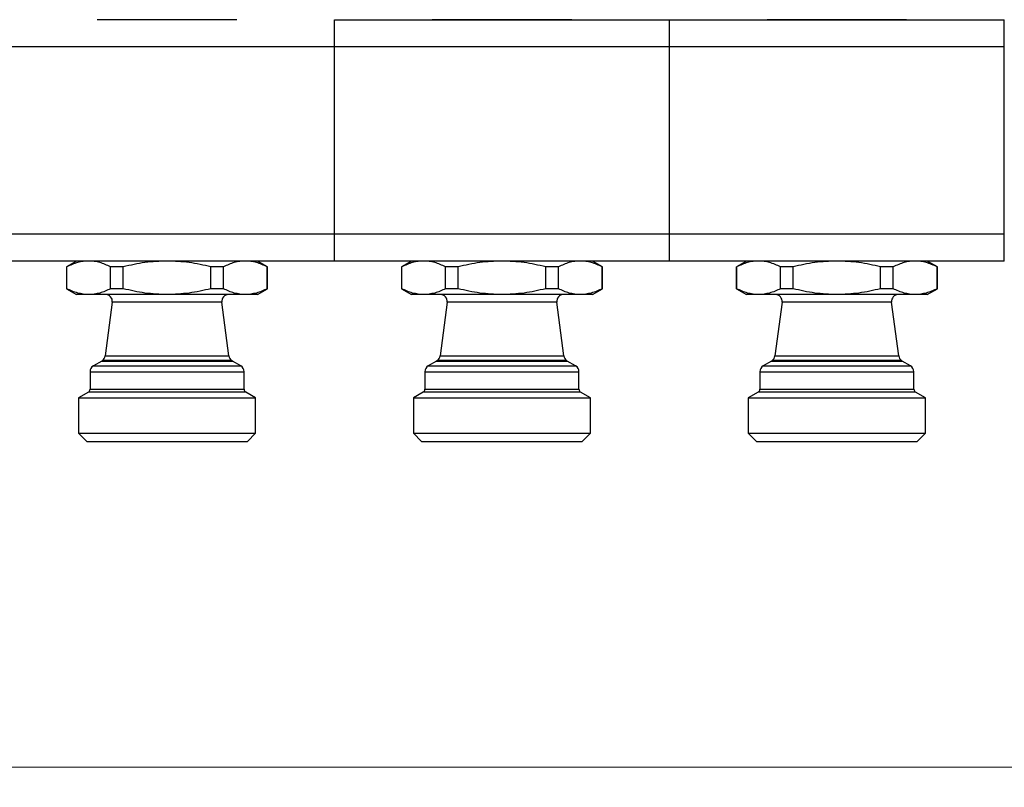
# Model space of a CAD drawing. Units: millimetres. Extents: x 100 to 4164, y 100 to 2870.
# Drawn here: x 2404 to 2894, y 822 to 1204 of the extents above; entities that cross this region are included whole.
import ezdxf

# ---------------------------------------------------------------- set-up
doc = ezdxf.new("R2010")
doc.units = ezdxf.units.MM
doc.header["$LTSCALE"] = 10
doc.styles.add('SLDTEXTSTYLE2', font='TXT', dxfattribs={"width": 0.75})
doc.dimstyles.new('SLDDIMSTYLE0', dxfattribs={"dimtxt": 31.75, "dimasz": 15, "dimexe": 0, "dimexo": 0.0625, "dimgap": 7.9375, "dimtad": 1, "dimdec": 0, "dimlfac": 0.3, "dimrnd": 1e-09, "dimzin": 12, "dimdsep": 46, "dimtxsty": 'SLDTEXTSTYLE2', "dimsah": 1, "dimcen": 0.09, "dimadec": 0, "dimazin": 3, "dimtfac": 1, "dimtdec": 0, "dimtofl": 0, "dimtmove": 0, "dimatfit": 3, "dimfxl": 1, "dimfrac": 2, "dimtolj": 1, "dimtzin": 12, "dimarcsym": 0})

# ---------------------------------------------------------------- blocks, each defined once
blk = doc.blocks.new('_D_1')
at = {"color": 7, "linetype": 'Continuous', "lineweight": 0}
for p, q in [((1177.67, 1994.07), (1177.67, 822.4)), ((3110.51, 1994.07), (3110.51, 822.4)), ((1177.67, 832.4), (3110.51, 832.4))]:
    blk.add_line(p, q, dxfattribs=at)
at = {"color": 7, "linetype": 'Continuous', "lineweight": 18}
for points in [[(1177.67, 832.4), (1192.67, 829.9), (1192.67, 834.9)], [(3110.51, 832.4), (3095.51, 834.9), (3095.51, 829.9)]]:
    blk.add_solid(points, dxfattribs=at)
at = {"color": 7, "linetype": 'Continuous', "lineweight": 18, "insert": (2108.9, 873.33), "char_height": 31.75, "attachment_point": 1, "style": 'SLDTEXTSTYLE2'}
blk.add_mtext('580', dxfattribs=at)

msp = doc.modelspace()

# ---------------------------------------------------------------- linework, layer by layer
at = {"color": 7, "linetype": 'Continuous', "lineweight": 25}
for p, q in [((2560.88, 1190.73), (2560.88, 1204.07)), ((2560.88, 1204.07), (2727.54, 1204.07)), ((2727.54, 1190.73), (2727.54, 1204.07)), ((2727.54, 1204.07), (2894.21, 1204.07)), ((2894.21, 1190.73), (2894.21, 1204.07)), ((2394.21, 1190.73), (2560.88, 1190.73)), ((2560.88, 1097.4), (2560.88, 1190.73)), ((2560.88, 1190.73), (2727.54, 1190.73)), ((2727.54, 1097.4), (2727.54, 1190.73)), ((2727.54, 1190.73), (2894.21, 1190.73)), ((2894.21, 1097.4), (2894.21, 1190.73)), ((2560.88, 1097.4), (2394.21, 1097.4)), ((2727.54, 1097.4), (2560.88, 1097.4)), ((2560.88, 1084.07), (2560.88, 1097.4)), ((2727.54, 1084.07), (2727.54, 1097.4)), ((2894.21, 1097.4), (2727.54, 1097.4)), ((2894.21, 1084.07), (2894.21, 1097.4)), ((2560.88, 1084.07), (2394.21, 1084.07)), ((2432.54, 1084.07), (2427.54, 1081.18)), ((2527.54, 1081.18), (2522.54, 1084.07)), ((2727.54, 1084.07), (2560.88, 1084.07)), ((2599.21, 1084.07), (2594.21, 1081.18)), ((2694.21, 1081.18), (2689.21, 1084.07)), ((2894.21, 1084.07), (2727.54, 1084.07)), ((2765.88, 1084.07), (2760.88, 1081.18)), ((2860.88, 1081.18), (2855.88, 1084.07)), ((2427.54, 1081.2), (2427.54, 1070.29)), ((2427.67, 1070.29), (2427.67, 1081.18)), ((2427.67, 1081.18), (2427.67, 1081.18)), ((2455.75, 1081.18), (2449.47, 1081.18)), ((2449.47, 1070.29), (2449.47, 1081.18)), ((2455.75, 1070.29), (2455.75, 1081.18)), ((2499.34, 1070.29), (2499.34, 1081.18)), ((2505.62, 1081.18), (2499.34, 1081.18)), ((2505.62, 1070.29), (2505.62, 1081.18)), ((2527.41, 1070.29), (2527.41, 1081.18)), ((2527.41, 1081.18), (2527.41, 1081.18)), ((2527.54, 1070.29), (2527.54, 1081.2)), ((2594.21, 1081.2), (2594.21, 1070.29)), ((2594.34, 1070.29), (2594.34, 1081.18)), ((2594.34, 1081.18), (2594.34, 1081.18)), ((2616.13, 1070.29), (2616.13, 1081.18)), ((2622.41, 1081.18), (2616.13, 1081.18)), ((2622.41, 1070.29), (2622.41, 1081.18)), ((2666, 1070.29), (2666, 1081.18)), ((2672.28, 1081.18), (2666, 1081.18)), ((2672.28, 1070.29), (2672.28, 1081.18)), ((2694.08, 1070.29), (2694.08, 1081.18)), ((2694.08, 1081.18), (2694.08, 1081.18)), ((2694.21, 1070.29), (2694.21, 1081.2)), ((2760.88, 1081.2), (2760.88, 1070.29)), ((2761.01, 1070.29), (2761.01, 1081.18)), ((2761.01, 1081.18), (2761.01, 1081.18)), ((2789.08, 1081.18), (2782.8, 1081.18)), ((2782.8, 1070.29), (2782.8, 1081.18)), ((2789.08, 1070.29), (2789.08, 1081.18)), ((2832.67, 1070.29), (2832.67, 1081.18)), ((2838.95, 1081.18), (2832.67, 1081.18)), ((2838.95, 1070.29), (2838.95, 1081.18)), ((2860.74, 1070.29), (2860.74, 1081.18)), ((2860.74, 1081.18), (2860.74, 1081.18)), ((2860.88, 1070.29), (2860.88, 1081.2)), ((2427.54, 1070.29), (2432.54, 1067.4)), ((2427.67, 1070.29), (2427.54, 1070.29)), ((2455.75, 1070.29), (2449.47, 1070.29)), ((2505.62, 1070.29), (2499.34, 1070.29)), ((2522.54, 1067.4), (2527.54, 1070.29)), ((2594.21, 1070.29), (2599.21, 1067.4)), ((2594.34, 1070.29), (2594.21, 1070.29)), ((2622.41, 1070.29), (2616.13, 1070.29)), ((2672.28, 1070.29), (2666, 1070.29)), ((2689.21, 1067.4), (2694.21, 1070.29)), ((2760.88, 1070.29), (2765.87, 1067.4)), ((2761.01, 1070.29), (2760.88, 1070.29)), ((2789.08, 1070.29), (2782.8, 1070.29)), ((2838.95, 1070.29), (2832.67, 1070.29)), ((2855.88, 1067.4), (2860.88, 1070.29)), ((2438.57, 1067.4), (2432.54, 1067.4)), ((2477.54, 1067.4), (2438.57, 1067.4)), ((2450.27, 1063.63), (2446.75, 1036.87)), ((2504.82, 1063.63), (2450.27, 1063.63)), ((2516.51, 1067.4), (2477.54, 1067.4)), ((2508.34, 1036.87), (2504.82, 1063.63)), ((2522.54, 1067.4), (2516.51, 1067.4)), ((2605.24, 1067.4), (2599.21, 1067.4)), ((2644.21, 1067.4), (2605.24, 1067.4)), ((2616.94, 1063.63), (2613.41, 1036.87)), ((2671.48, 1063.63), (2616.94, 1063.63)), ((2683.18, 1067.4), (2644.21, 1067.4)), ((2675.01, 1036.87), (2671.48, 1063.63)), ((2689.21, 1067.4), (2683.18, 1067.4)), ((2771.9, 1067.4), (2765.87, 1067.4)), ((2810.88, 1067.4), (2771.9, 1067.4)), ((2783.6, 1063.63), (2780.08, 1036.87)), ((2838.15, 1063.63), (2783.6, 1063.63)), ((2849.85, 1067.4), (2810.88, 1067.4)), ((2841.67, 1036.87), (2838.15, 1063.63)), ((2855.88, 1067.4), (2849.85, 1067.4)), ((2445.02, 1034.33), (2440.88, 1031.93)), ((2445.43, 1034.63), (2445.02, 1034.33)), ((2445.02, 1034.33), (2510.06, 1034.33)), ((2477.54, 1034.63), (2445.43, 1034.63)), ((2446.75, 1036.87), (2477.54, 1036.87)), ((2477.54, 1036.87), (2508.34, 1036.87)), ((2509.66, 1034.63), (2477.54, 1034.63)), ((2510.06, 1034.33), (2509.66, 1034.63)), ((2514.21, 1031.93), (2510.06, 1034.33)), ((2611.69, 1034.33), (2607.54, 1031.93)), ((2612.09, 1034.63), (2611.69, 1034.33)), ((2611.69, 1034.33), (2676.73, 1034.33)), ((2644.21, 1034.63), (2612.09, 1034.63)), ((2613.41, 1036.87), (2644.21, 1036.87)), ((2644.21, 1036.87), (2675.01, 1036.87)), ((2676.33, 1034.63), (2644.21, 1034.63)), ((2676.73, 1034.33), (2676.33, 1034.63)), ((2680.88, 1031.93), (2676.73, 1034.33)), ((2778.35, 1034.33), (2774.21, 1031.93)), ((2778.76, 1034.63), (2778.35, 1034.33)), ((2778.35, 1034.33), (2843.4, 1034.33)), ((2810.88, 1034.63), (2778.76, 1034.63)), ((2780.08, 1036.87), (2810.88, 1036.87)), ((2810.88, 1036.87), (2841.67, 1036.87)), ((2842.99, 1034.63), (2810.88, 1034.63)), ((2843.4, 1034.33), (2842.99, 1034.63)), ((2847.54, 1031.93), (2843.4, 1034.33)), ((2439.21, 1029.05), (2439.21, 1020.36)), ((2439.21, 1029.05), (2515.88, 1029.05)), ((2440.88, 1031.93), (2514.21, 1031.93)), ((2515.88, 1020.36), (2515.88, 1029.05)), ((2605.88, 1029.05), (2605.88, 1020.36)), ((2605.88, 1029.05), (2682.54, 1029.05)), ((2607.54, 1031.93), (2680.88, 1031.93)), ((2682.54, 1020.36), (2682.54, 1029.05)), ((2772.54, 1029.05), (2772.54, 1020.36)), ((2772.54, 1029.05), (2849.21, 1029.05)), ((2774.21, 1031.93), (2847.54, 1031.93)), ((2849.21, 1020.36), (2849.21, 1029.05)), ((2439.21, 1020.36), (2477.54, 1020.36)), ((2477.54, 1020.36), (2515.88, 1020.36)), ((2605.88, 1020.36), (2644.21, 1020.36)), ((2644.21, 1020.36), (2682.54, 1020.36)), ((2772.54, 1020.36), (2810.88, 1020.36)), ((2810.88, 1020.36), (2849.21, 1020.36)), ((2438.38, 1018.92), (2433.47, 1016.09)), ((2433.47, 1016.09), (2433.47, 998.47)), ((2433.47, 1016.09), (2521.61, 1016.09)), ((2477.54, 1018.92), (2438.38, 1018.92)), ((2516.71, 1018.92), (2477.54, 1018.92)), ((2521.61, 1016.09), (2516.71, 1018.92)), ((2521.61, 998.47), (2521.61, 1016.09)), ((2605.04, 1018.92), (2600.14, 1016.09)), ((2600.14, 1016.09), (2600.14, 998.47)), ((2600.14, 1016.09), (2688.28, 1016.09)), ((2644.21, 1018.92), (2605.04, 1018.92)), ((2683.38, 1018.92), (2644.21, 1018.92)), ((2688.28, 1016.09), (2683.38, 1018.92)), ((2688.28, 998.47), (2688.28, 1016.09)), ((2771.71, 1018.92), (2766.81, 1016.09)), ((2766.81, 1016.09), (2766.81, 998.47)), ((2766.81, 1016.09), (2854.94, 1016.09)), ((2810.88, 1018.92), (2771.71, 1018.92)), ((2850.04, 1018.92), (2810.88, 1018.92)), ((2854.94, 1016.09), (2850.04, 1018.92)), ((2854.94, 998.47), (2854.94, 1016.09)), ((2433.47, 998.47), (2437.54, 994.4)), ((2433.47, 998.47), (2521.61, 998.47)), ((2517.54, 994.4), (2521.61, 998.47)), ((2600.14, 998.47), (2604.21, 994.4)), ((2600.14, 998.47), (2688.28, 998.47)), ((2684.21, 994.4), (2688.28, 998.47)), ((2766.81, 998.47), (2770.88, 994.4)), ((2766.81, 998.47), (2854.94, 998.47)), ((2850.88, 994.4), (2854.94, 998.47)), ((2437.54, 994.4), (2517.54, 994.4)), ((2604.21, 994.4), (2684.21, 994.4))]:
    msp.add_line(p, q, dxfattribs=at)
for centre, radius, start, end in [((2446.96, 1064.07), 3.33, 352.5, 90), ((2508.12, 1064.07), 3.33, 90, 187.5), ((2613.63, 1064.07), 3.33, 352.5, 90), ((2674.79, 1064.07), 3.33, 90, 187.5), ((2780.3, 1064.07), 3.33, 352.5, 90), ((2841.45, 1064.07), 3.33, 90, 187.5), ((2443.44, 1037.3), 3.33, 306.5562, 352.5), ((2511.64, 1037.3), 3.33, 187.5, 233.4438), ((2610.11, 1037.3), 3.33, 306.5562, 352.5), ((2678.31, 1037.3), 3.33, 187.5, 233.4438), ((2776.77, 1037.3), 3.33, 306.5562, 352.5), ((2844.98, 1037.3), 3.33, 187.5, 233.4438), ((2442.54, 1029.05), 3.33, 120, 180), ((2512.54, 1029.05), 3.33, 360, 60), ((2609.21, 1029.05), 3.33, 120, 180), ((2679.21, 1029.05), 3.33, 360, 60), ((2775.88, 1029.05), 3.33, 120, 180), ((2845.88, 1029.05), 3.33, 360, 60), ((2437.54, 1020.36), 1.67, 300, 360), ((2517.54, 1020.36), 1.67, 180, 240), ((2604.21, 1020.36), 1.67, 300, 360), ((2684.21, 1020.36), 1.67, 180, 240), ((2770.88, 1020.36), 1.67, 300, 360), ((2850.88, 1020.36), 1.67, 180, 240)]:
    msp.add_arc(centre, radius, start, end, dxfattribs=at)
for points, knots in [([(2512.27, 1204.07), (2512.16, 1204.07), (2511.92, 1204.07), (2509.99, 1204.07), (2506.79, 1204.07), (2502.27, 1204.07), (2496.72, 1204.07), (2490.5, 1204.07), (2484.02, 1204.07), (2477.54, 1204.07), (2471.06, 1204.07), (2464.59, 1204.07), (2458.36, 1204.07), (2452.81, 1204.07), (2448.3, 1204.07), (2445.09, 1204.07), (2443.16, 1204.07), (2442.93, 1204.07), (2442.81, 1204.07)], [0, 0, 0, 0, 0.058258, 0.120006, 0.18432, 0.25, 0.31568, 0.379994, 0.441742, 0.5, 0.558258, 0.620006, 0.68432, 0.75, 0.81568, 0.879994, 0.941742, 1, 1, 1, 1]), ([(2678.94, 1204.07), (2678.82, 1204.07), (2678.59, 1204.07), (2676.66, 1204.07), (2673.46, 1204.07), (2668.94, 1204.07), (2663.39, 1204.07), (2657.16, 1204.07), (2650.69, 1204.07), (2644.21, 1204.07), (2637.73, 1204.07), (2631.26, 1204.07), (2625.03, 1204.07), (2619.48, 1204.07), (2614.96, 1204.07), (2611.76, 1204.07), (2609.83, 1204.07), (2609.59, 1204.07), (2609.48, 1204.07)], [0, 0, 0, 0, 0.058258, 0.120006, 0.18432, 0.25, 0.31568, 0.379994, 0.441742, 0.5, 0.558258, 0.620006, 0.68432, 0.75, 0.81568, 0.879994, 0.941742, 1, 1, 1, 1]), ([(2845.6, 1204.07), (2845.49, 1204.07), (2845.26, 1204.07), (2843.33, 1204.07), (2840.12, 1204.07), (2835.6, 1204.07), (2830.05, 1204.07), (2823.83, 1204.07), (2817.36, 1204.07), (2810.88, 1204.07), (2804.39, 1204.07), (2797.92, 1204.07), (2791.7, 1204.07), (2786.15, 1204.07), (2781.63, 1204.07), (2778.43, 1204.07), (2776.49, 1204.07), (2776.26, 1204.07), (2776.15, 1204.07)], [0, 0, 0, 0, 0.058258, 0.120006, 0.18432, 0.25, 0.31568, 0.379994, 0.441742, 0.5, 0.558258, 0.620006, 0.68432, 0.75, 0.81568, 0.879994, 0.941742, 1, 1, 1, 1]), ([(2438.57, 1084.07), (2436.73, 1083.93), (2433.06, 1083.64), (2429.47, 1082), (2427.67, 1081.18)], [0, 0, 0, 0, 0.499562, 1, 1, 1, 1]), ([(2449.47, 1081.18), (2447.67, 1082), (2444.09, 1083.64), (2440.41, 1083.93), (2438.57, 1084.07)], [0, 0, 0, 0, 0.500438, 1, 1, 1, 1]), ([(2477.54, 1084.07), (2473.87, 1083.93), (2466.51, 1083.64), (2459.34, 1082), (2455.75, 1081.18)], [0, 0, 0, 0, 0.499562, 1, 1, 1, 1]), ([(2499.34, 1081.18), (2495.75, 1082), (2488.57, 1083.64), (2481.22, 1083.93), (2477.54, 1084.07)], [0, 0, 0, 0, 0.500438, 1, 1, 1, 1]), ([(2516.51, 1084.07), (2514.68, 1083.93), (2511, 1083.64), (2507.41, 1082), (2505.62, 1081.18)], [0, 0, 0, 0, 0.499562, 1, 1, 1, 1]), ([(2527.41, 1081.18), (2525.62, 1082), (2522.03, 1083.64), (2518.35, 1083.93), (2516.51, 1084.07)], [0, 0, 0, 0, 0.500438, 1, 1, 1, 1]), ([(2605.24, 1084.07), (2603.4, 1083.93), (2599.72, 1083.64), (2596.14, 1082), (2594.34, 1081.18)], [0, 0, 0, 0, 0.499562, 1, 1, 1, 1]), ([(2616.13, 1081.18), (2614.34, 1082), (2610.75, 1083.64), (2607.07, 1083.93), (2605.24, 1084.07)], [0, 0, 0, 0, 0.500438, 1, 1, 1, 1]), ([(2644.21, 1084.07), (2640.53, 1083.93), (2633.18, 1083.64), (2626, 1082), (2622.41, 1081.18)], [0, 0, 0, 0, 0.499562, 1, 1, 1, 1]), ([(2666, 1081.18), (2662.41, 1082), (2655.24, 1083.64), (2647.88, 1083.93), (2644.21, 1084.07)], [0, 0, 0, 0, 0.500438, 1, 1, 1, 1]), ([(2683.18, 1084.07), (2681.34, 1083.93), (2677.67, 1083.64), (2674.08, 1082), (2672.28, 1081.18)], [0, 0, 0, 0, 0.499562, 1, 1, 1, 1]), ([(2694.08, 1081.18), (2692.28, 1082), (2688.69, 1083.64), (2685.02, 1083.93), (2683.18, 1084.07)], [0, 0, 0, 0, 0.500438, 1, 1, 1, 1]), ([(2771.9, 1084.07), (2770.07, 1083.93), (2766.39, 1083.64), (2762.8, 1082), (2761.01, 1081.18)], [0, 0, 0, 0, 0.499562, 1, 1, 1, 1]), ([(2782.8, 1081.18), (2781.01, 1082), (2777.42, 1083.64), (2773.74, 1083.93), (2771.9, 1084.07)], [0, 0, 0, 0, 0.500438, 1, 1, 1, 1]), ([(2810.88, 1084.07), (2807.2, 1083.93), (2799.85, 1083.64), (2792.67, 1082), (2789.08, 1081.18)], [0, 0, 0, 0, 0.499562, 1, 1, 1, 1]), ([(2832.67, 1081.18), (2829.08, 1082), (2821.9, 1083.64), (2814.55, 1083.93), (2810.88, 1084.07)], [0, 0, 0, 0, 0.500438, 1, 1, 1, 1]), ([(2849.85, 1084.07), (2848.01, 1083.93), (2844.33, 1083.64), (2840.74, 1082), (2838.95, 1081.18)], [0, 0, 0, 0, 0.499562, 1, 1, 1, 1]), ([(2860.74, 1081.18), (2858.95, 1082), (2855.36, 1083.64), (2851.68, 1083.93), (2849.85, 1084.07)], [0, 0, 0, 0, 0.500438, 1, 1, 1, 1]), ([(2438.57, 1067.4), (2436.73, 1067.54), (2433.06, 1067.82), (2429.47, 1069.47), (2427.67, 1070.29)], [0, 0, 0, 0, 0.4995614, 1, 1, 1, 1]), ([(2449.47, 1070.29), (2447.67, 1069.47), (2444.09, 1067.82), (2440.41, 1067.54), (2438.57, 1067.4)], [0, 0, 0, 0, 0.500439, 1, 1, 1, 1]), ([(2477.54, 1067.4), (2473.87, 1067.54), (2466.51, 1067.82), (2459.34, 1069.47), (2455.75, 1070.29)], [0, 0, 0, 0, 0.499561, 1, 1, 1, 1]), ([(2499.34, 1070.29), (2495.75, 1069.47), (2488.57, 1067.82), (2481.22, 1067.54), (2477.54, 1067.4)], [0, 0, 0, 0, 0.500439, 1, 1, 1, 1]), ([(2516.51, 1067.4), (2514.68, 1067.54), (2511, 1067.82), (2507.41, 1069.47), (2505.62, 1070.29)], [0, 0, 0, 0, 0.4995614, 1, 1, 1, 1]), ([(2527.41, 1070.29), (2525.62, 1069.47), (2522.03, 1067.82), (2518.35, 1067.54), (2516.51, 1067.4)], [0, 0, 0, 0, 0.5004387, 1, 1, 1, 1]), ([(2605.24, 1067.4), (2603.4, 1067.54), (2599.72, 1067.82), (2596.14, 1069.47), (2594.34, 1070.29)], [0, 0, 0, 0, 0.4995614, 1, 1, 1, 1]), ([(2616.13, 1070.29), (2614.34, 1069.47), (2610.75, 1067.82), (2607.07, 1067.54), (2605.24, 1067.4)], [0, 0, 0, 0, 0.500439, 1, 1, 1, 1]), ([(2644.21, 1067.4), (2640.53, 1067.54), (2633.18, 1067.82), (2626, 1069.47), (2622.41, 1070.29)], [0, 0, 0, 0, 0.499561, 1, 1, 1, 1]), ([(2666, 1070.29), (2662.41, 1069.47), (2655.24, 1067.82), (2647.88, 1067.54), (2644.21, 1067.4)], [0, 0, 0, 0, 0.500439, 1, 1, 1, 1]), ([(2683.18, 1067.4), (2681.34, 1067.54), (2677.67, 1067.82), (2674.08, 1069.47), (2672.28, 1070.29)], [0, 0, 0, 0, 0.499561, 1, 1, 1, 1]), ([(2694.08, 1070.29), (2692.28, 1069.47), (2688.69, 1067.82), (2685.02, 1067.54), (2683.18, 1067.4)], [0, 0, 0, 0, 0.5004387, 1, 1, 1, 1]), ([(2771.9, 1067.4), (2770.07, 1067.54), (2766.39, 1067.82), (2762.8, 1069.47), (2761.01, 1070.29)], [0, 0, 0, 0, 0.4995614, 1, 1, 1, 1]), ([(2782.8, 1070.29), (2781.01, 1069.47), (2777.42, 1067.82), (2773.74, 1067.54), (2771.9, 1067.4)], [0, 0, 0, 0, 0.500439, 1, 1, 1, 1]), ([(2810.88, 1067.4), (2807.2, 1067.54), (2799.85, 1067.82), (2792.67, 1069.47), (2789.08, 1070.29)], [0, 0, 0, 0, 0.4995614, 1, 1, 1, 1]), ([(2832.67, 1070.29), (2829.08, 1069.47), (2821.9, 1067.82), (2814.55, 1067.54), (2810.88, 1067.4)], [0, 0, 0, 0, 0.500439, 1, 1, 1, 1]), ([(2849.85, 1067.4), (2848.01, 1067.54), (2844.33, 1067.82), (2840.74, 1069.47), (2838.95, 1070.29)], [0, 0, 0, 0, 0.4995614, 1, 1, 1, 1]), ([(2860.74, 1070.29), (2858.95, 1069.47), (2855.36, 1067.82), (2851.68, 1067.54), (2849.85, 1067.4)], [0, 0, 0, 0, 0.5004387, 1, 1, 1, 1])]:
    msp.add_open_spline(points, degree=3, knots=knots, dxfattribs=at)
msp.add_open_spline([(2770.88, 994.4), (2771.02, 994.4), (2771.32, 994.4), (2773.7, 994.4), (2777.4, 994.4), (2782.41, 994.4), (2788.51, 994.4), (2795.47, 994.4), (2803.02, 994.4), (2810.88, 994.4), (2818.73, 994.4), (2826.28, 994.4), (2833.24, 994.4), (2839.34, 994.4), (2844.35, 994.4), (2848.05, 994.4), (2850.43, 994.4), (2850.73, 994.4), (2850.88, 994.4)], degree=3, dxfattribs=at)

# ---------------------------------------------------------------- dimensions: what is measured, and where the dimension line sits
at = {"color": 7, "linetype": 'Continuous', "lineweight": 18}
dim = msp.add_linear_dim(base=(3110.51, 832.4), p1=(1177.67, 2004.07), p2=(3110.51, 2004.07), angle=0, dimstyle='SLDDIMSTYLE0', dxfattribs=at)
dim.commit()
dim.dimension.update_dxf_attribs({"geometry": '_D_1', "text_midpoint": (2144.09, 832.4), "dimtype": 160})

doc.saveas('drawing.dxf')
